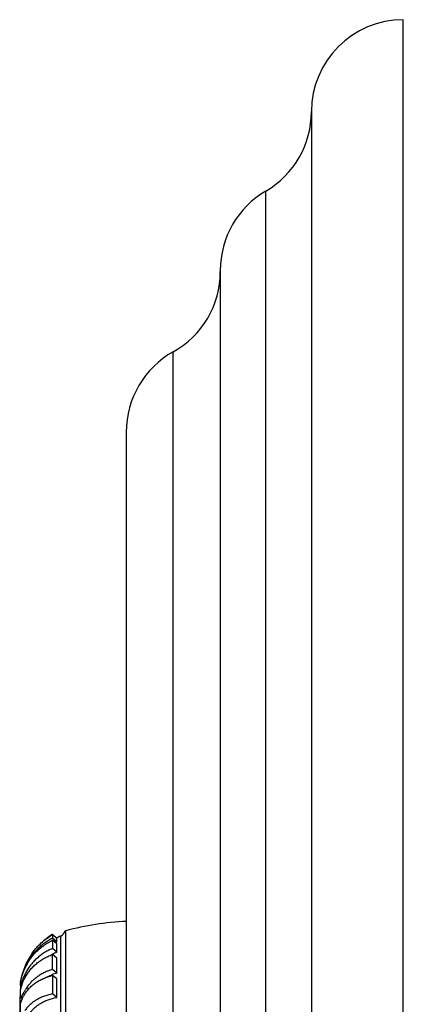
# Model space of a CAD drawing. Units: inches. Extents: x 8.63 to 12.79, y 5.13 to 12.88.
# Drawn here: x 11.74 to 12.79, y 10.21 to 12.88 of the extents above; entities that cross this region are included whole.
import ezdxf

# ---------------------------------------------------------------- set-up
doc = ezdxf.new("R2010")
doc.units = ezdxf.units.IN
doc.header["$LTSCALE"] = 1.21
doc.header["$MEASUREMENT"] = 0
doc.layers.get('0').update_dxf_attribs({"linetype": 'CONTINUOUS'})

msp = doc.modelspace()

# ---------------------------------------------------------------- linework, layer by layer
at = {"color": 7, "linetype": 'Continuous'}
for p, q in [((12.787, 5.1349), (12.787, 12.8849)), ((12.537, 12.6349), (12.537, 5.3849)), ((12.289, 12.203), (12.289, 5.8168)), ((12.033, 11.7635), (12.033, 6.2563)), ((11.8321, 10.3974), (11.8318, 10.3972)), ((11.8444, 10.3872), (11.8321, 10.3974)), ((11.8322, 10.3965), (11.8321, 10.387)), ((11.8445, 10.3862), (11.8322, 10.3965)), ((11.868, 10.4065), (11.868, 7.6132)), ((11.8444, 10.3766), (11.8321, 10.387)), ((11.8322, 10.3814), (11.8321, 10.3587)), ((11.8445, 10.3711), (11.8322, 10.3814)), ((11.8444, 10.3766), (11.8445, 10.3862)), ((11.8444, 10.3485), (11.8445, 10.3711)), ((11.8444, 10.3485), (11.8321, 10.3587)), ((11.8445, 10.3326), (11.8322, 10.3425)), ((11.8444, 10.292), (11.8445, 10.3326)), ((11.8444, 10.292), (11.8321, 10.3021)), ((11.8322, 10.2856), (11.8321, 10.2353)), ((11.8445, 10.276), (11.8322, 10.2856)), ((11.7455, 10.268), (11.7452, 10.2682)), ((11.7452, 10.2682), (11.7452, 10.2663)), ((11.7452, 10.2583), (11.7452, 10.2663)), ((11.7453, 10.2577), (11.7452, 10.2583)), ((11.7452, 10.2578), (11.7452, 10.2467)), ((11.7477, 10.2557), (11.7453, 10.2577)), ((11.8444, 10.2257), (11.8445, 10.276)), ((11.7452, 10.2287), (11.7452, 10.2466)), ((11.8444, 10.2257), (11.8321, 10.2353)), ((11.743, 10.2274), (11.743, 7.7924)), ((11.7452, 10.1799), (11.7452, 10.2096)), ((11.7501, 10.2218), (11.7457, 10.2254))]:
    msp.add_line(p, q, dxfattribs=at)
at = {"color": 9, "linetype": 'Continuous'}
for p, q in [((12.413, 5.6008), (12.413, 12.419)), ((12.161, 6.0381), (12.161, 11.9817)), ((11.8541, 10.3924), (11.8541, 7.6274)), ((11.763, 10.3162), (11.762, 10.3171)), ((11.7604, 10.2842), (11.7566, 10.2874)), ((11.7675, 10.2485), (11.7624, 10.2527))]:
    msp.add_line(p, q, dxfattribs=at)
at = {"color": 7, "linetype": 'Continuous'}
for centre, radius, start, end in [((12.787, 12.6349), 0.25, 90, 180), ((12.287, 12.6349), 0.25, 300.2644, 360), ((12.539, 12.203), 0.25, 120.2644, 180), ((12.039, 12.1999), 0.25, 299.2092, 359.9405), ((12.283, 11.7635), 0.25, 119.2092, 180), ((12.0621, 9.707), 0.726, 92.3009, 105.5108), ((11.9284, 10.2428), 0.1822, 122.0502, 131.3148), ((11.9299, 10.238), 0.172, 116.1473, 120.0455), ((11.8408, 10.4193), 0.03, 296.1473, 334.7747), ((11.9124, 10.2354), 0.1567, 115.7112, 117.3499), ((11.9299, 10.238), 0.1871, 144.7747, 170.6969), ((11.8976, 10.2124), 0.1461, 117.4508, 118.3805), ((11.8981, 10.2115), 0.1471, 116.6717, 117.4515), ((11.8995, 10.2086), 0.1503, 111.4851, 116.6631), ((-7.94, 10.3968), 19.7724, 359.72553, 359.8428), ((11.9195, 10.235), 0.1776, 152.4713, 158.1249), ((11.9004, 10.24), 0.1572, 150.928, 157.2454), ((11.9152, 10.2368), 0.173, 158.1551, 158.3676), ((11.885, 10.149), 0.1487, 105.8524, 111.1718), ((11.9012, 10.2384), 0.1585, 169.1956, 169.8662), ((11.74, 10.2451), 0.018, 279.5529, 286.9489)]:
    msp.add_arc(centre, radius, start, end, dxfattribs=at)
for points, knots in [([(11.777, 10.3459), (11.7806, 10.351), (11.7884, 10.3609), (11.8015, 10.3743), (11.8161, 10.3864), (11.8267, 10.3933), (11.8322, 10.3965)], [0, 0, 0, 0, 0.248629, 0.497476, 0.747576, 1, 1, 1, 1]), ([(11.8321, 10.387), (11.8283, 10.385), (11.8209, 10.3808), (11.8104, 10.3737), (11.8006, 10.3659), (11.7913, 10.3574), (11.7828, 10.3482), (11.7751, 10.3384), (11.7681, 10.328), (11.7639, 10.3208), (11.762, 10.3171)], [0, 0, 0, 0, 0.126948, 0.252836, 0.377896, 0.502396, 0.626593, 0.750748, 0.875137, 1, 1, 1, 1]), ([(11.763, 10.3164), (11.7649, 10.3199), (11.769, 10.3266), (11.776, 10.3363), (11.7836, 10.3454), (11.792, 10.3539), (11.8011, 10.3618), (11.8108, 10.3691), (11.8212, 10.3757), (11.8285, 10.3796), (11.8322, 10.3814)], [0, 0, 0, 0, 0.123035, 0.245983, 0.369172, 0.492926, 0.61757, 0.743422, 0.870804, 1, 1, 1, 1]), ([(11.7554, 10.2752), (11.7572, 10.2789), (11.7612, 10.2863), (11.7684, 10.2968), (11.7766, 10.3065), (11.7858, 10.3155), (11.796, 10.3236), (11.8072, 10.3309), (11.8193, 10.3373), (11.8279, 10.3409), (11.8322, 10.3425)], [0, 0, 0, 0, 0.120208, 0.240507, 0.361562, 0.484035, 0.60855, 0.735696, 0.866019, 1, 1, 1, 1]), ([(11.8321, 10.3587), (11.8279, 10.3569), (11.8197, 10.353), (11.808, 10.346), (11.7971, 10.3382), (11.7871, 10.3296), (11.7779, 10.3201), (11.7698, 10.3099), (11.7626, 10.299), (11.7585, 10.2913), (11.7566, 10.2874)], [0, 0, 0, 0, 0.129998, 0.257767, 0.383664, 0.508096, 0.631488, 0.754291, 0.876972, 1, 1, 1, 1]), ([(11.7544, 10.3005), (11.7527, 10.2963), (11.75, 10.2885), (11.7473, 10.2785), (11.7459, 10.272), (11.7453, 10.269), (11.7452, 10.2682)], [0, 0, 0, 0, 0.411814, 0.727981, 0.930023, 1, 1, 1, 1]), ([(11.7566, 10.2874), (11.7556, 10.2853), (11.7543, 10.2822), (11.7526, 10.2782), (11.7514, 10.2754), (11.7504, 10.2727), (11.7496, 10.2703), (11.7488, 10.268), (11.7481, 10.2659), (11.7475, 10.264), (11.747, 10.2626), (11.7467, 10.2616), (11.7465, 10.2609), (11.7463, 10.2603), (11.7461, 10.2597), (11.746, 10.2592), (11.7458, 10.2588), (11.7457, 10.2585), (11.7456, 10.2583), (11.7456, 10.2581), (11.7455, 10.258), (11.7455, 10.2579), (11.7455, 10.2578), (11.7454, 10.2578), (11.7454, 10.2577), (11.7453, 10.2577), (11.7453, 10.2577), (11.7453, 10.2577), (11.7453, 10.2577)], [0, 0, 0, 0, 0.217266, 0.317803, 0.412604, 0.501423, 0.583991, 0.660019, 0.729208, 0.791243, 0.845792, 0.870156, 0.892522, 0.91285, 0.9311, 0.947234, 0.961217, 0.973014, 0.978087, 0.982605, 0.986569, 0.989976, 0.992831, 0.99514, 0.996921, 0.998218, 0.999147, 1, 1, 1, 1]), ([(11.7455, 10.2681), (11.7465, 10.2732), (11.7492, 10.2843), (11.753, 10.2951), (11.7555, 10.3008)], [0, 0, 0, 0, 0.455648, 1, 1, 1, 1]), ([(11.7555, 10.2322), (11.7573, 10.2354), (11.7613, 10.2416), (11.7685, 10.2502), (11.7767, 10.2581), (11.7859, 10.2653), (11.7962, 10.2717), (11.8073, 10.2772), (11.8194, 10.282), (11.8279, 10.2845), (11.8322, 10.2856)], [0, 0, 0, 0, 0.11467, 0.230631, 0.348808, 0.470068, 0.595184, 0.724839, 0.859619, 1, 1, 1, 1]), ([(11.8321, 10.3021), (11.8284, 10.3009), (11.8211, 10.2983), (11.8107, 10.2937), (11.8009, 10.2884), (11.7917, 10.2825), (11.7833, 10.2759), (11.7755, 10.2688), (11.7685, 10.2611), (11.7643, 10.2555), (11.7624, 10.2527)], [0, 0, 0, 0, 0.134212, 0.265116, 0.392976, 0.518135, 0.640971, 0.761907, 0.881421, 1, 1, 1, 1]), ([(11.8159, 10.2806), (11.8171, 10.2812), (11.8222, 10.2838), (11.8273, 10.2861), (11.8313, 10.2877)], [0, 0, 0, 0, 0.246444, 1, 1, 1, 1]), ([(11.7452, 10.2466), (11.7457, 10.2486), (11.7482, 10.2584), (11.7519, 10.2679), (11.7554, 10.2752)], [0, 0, 0, 0, 0.20228, 1, 1, 1, 1]), ([(11.7452, 10.2096), (11.7457, 10.211), (11.7468, 10.2143), (11.749, 10.2195), (11.7518, 10.2256), (11.7542, 10.2299), (11.7555, 10.2322)], [0, 0, 0, 0, 0.184154, 0.413208, 0.685483, 1, 1, 1, 1]), ([(11.7624, 10.2527), (11.761, 10.2507), (11.7591, 10.2478), (11.7567, 10.244), (11.7551, 10.2413), (11.7537, 10.2388), (11.7524, 10.2365), (11.7512, 10.2344), (11.7502, 10.2325), (11.7493, 10.2308), (11.7485, 10.2293), (11.7479, 10.2281), (11.7475, 10.2274), (11.7472, 10.2269), (11.747, 10.2265), (11.7467, 10.2261), (11.7465, 10.2258), (11.7463, 10.2256), (11.7461, 10.2255), (11.746, 10.2254), (11.746, 10.2254), (11.7459, 10.2254), (11.7458, 10.2254), (11.7457, 10.2254), (11.7457, 10.2254), (11.7457, 10.2254)], [0, 0, 0, 0, 0.223647, 0.325898, 0.421541, 0.510433, 0.592418, 0.667326, 0.734978, 0.795186, 0.847754, 0.892483, 0.911849, 0.929189, 0.944488, 0.957738, 0.968949, 0.978157, 0.985457, 0.988459, 0.991091, 0.993434, 0.995601, 0.997739, 1, 1, 1, 1]), ([(11.8321, 10.2353), (11.8279, 10.2344), (11.8198, 10.2324), (11.8081, 10.2285), (11.7972, 10.2237), (11.7872, 10.2182), (11.778, 10.212), (11.7699, 10.205), (11.7626, 10.1973), (11.7585, 10.1918), (11.7566, 10.1889)], [0, 0, 0, 0, 0.141063, 0.27659, 0.406905, 0.532458, 0.653807, 0.771631, 0.886729, 1, 1, 1, 1]), ([(11.7457, 10.2254), (11.7456, 10.2255), (11.7455, 10.2256), (11.7455, 10.2258), (11.7454, 10.2261), (11.7453, 10.2265), (11.7453, 10.2269), (11.7452, 10.2277), (11.7452, 10.2283), (11.7452, 10.2287)], [0, 0, 0, 0, 0.05287, 0.122793, 0.212898, 0.324695, 0.459019, 0.616271, 1, 1, 1, 1]), ([(11.7697, 10.1808), (11.7715, 10.1837), (11.7755, 10.1892), (11.7825, 10.1968), (11.7906, 10.2036), (11.7996, 10.2097), (11.8096, 10.215), (11.8204, 10.2195), (11.8321, 10.2231), (11.8402, 10.2249), (11.8444, 10.2257)], [0, 0, 0, 0, 0.112553, 0.22694, 0.344198, 0.465226, 0.590778, 0.721462, 0.85776, 1, 1, 1, 1])]:
    msp.add_open_spline(points, degree=3, knots=knots, dxfattribs=at)

doc.saveas('drawing.dxf')
